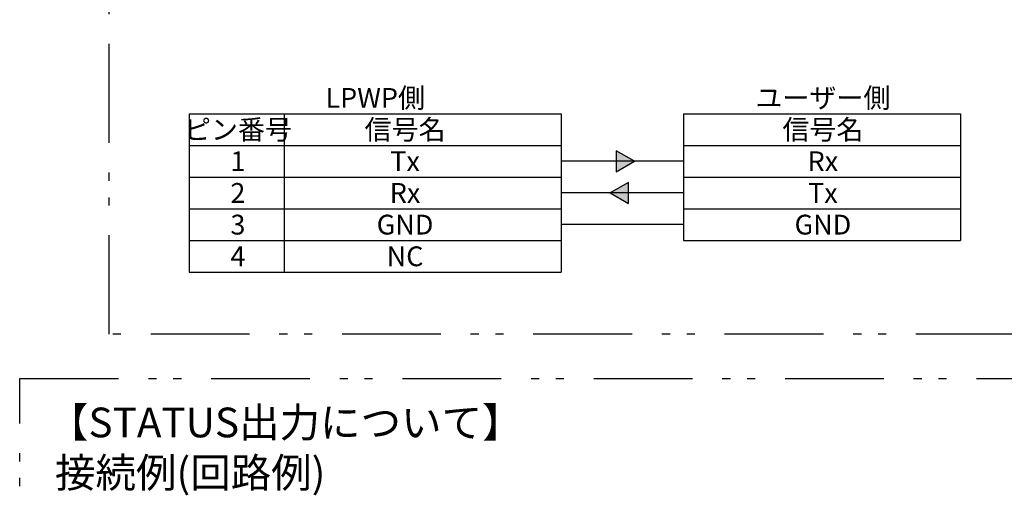
# Model space of a CAD drawing. Extents: x 68 to 1223, y 8 to 860.
# Drawn here: x 562 to 786, y 192 to 302 of the extents above; entities that cross this region are included whole.
import ezdxf

# ---------------------------------------------------------------- set-up
doc = ezdxf.new("R2010")
doc.units = 0
doc.header["$LTSCALE"] = 0.75
doc.linetypes.add('HIDDEN', pattern=[12.6, 8.4, -4.2])
doc.linetypes.add('PHANTOM', pattern=[58, 30, -9, 2.5, -5, 2.5, -9])
for name, color, linetype in [('14', 131, 'CONTINUOUS'), ('3', 7, 'CONTINUOUS'), ('5', 1, 'CONTINUOUS'), ('7', 7, 'HIDDEN')]:
    doc.layers.add(name, color=color, linetype=linetype)
doc.styles.get("Standard").update_dxf_attribs({"font": 'txt', "bigfont": 'bigfont'})

msp = doc.modelspace()

# ---------------------------------------------------------------- hatches: boundary and pattern name
at = {"layer": '7', "linetype": 'CONTINUOUS'}
for points in [[(698.014, 267.789), (702.171, 270.189), (698.014, 272.589)], [(698.014, 267.789), (702.171, 270.189), (698.014, 272.589)], [(700.786, 265.389), (696.629, 262.989), (700.786, 260.589)], [(700.786, 265.389), (696.629, 262.989), (700.786, 260.589)]]:
    msp.add_hatch(color=6, dxfattribs=at).paths.add_polyline_path(points, flags=0)

# ---------------------------------------------------------------- linework, layer by layer
at = {"layer": '14', "color": 254, "linetype": 'PHANTOM'}
for points in [[(582.712, 328.731), (788.665, 328.731), (788.665, 230.866), (582.712, 230.866), (582.712, 328.731)], [(562.386, 220.787), (788.665, 220.787), (788.665, 80.086), (562.386, 80.086), (562.386, 220.787)]]:
    msp.add_lwpolyline(points, dxfattribs=at)
at = {"layer": '3', "color": 6, "linetype": 'CONTINUOUS'}
for p, q in [((600.921, 280.989), (685.521, 280.989)), ((600.921, 280.989), (600.921, 244.989)), ((600.921, 280.989), (685.521, 280.989)), ((600.921, 280.989), (600.921, 244.989)), ((622.521, 280.989), (622.521, 244.989)), ((622.521, 280.989), (622.521, 244.989)), ((685.521, 280.989), (685.521, 244.989)), ((685.521, 280.989), (685.521, 244.989)), ((713.278, 280.989), (776.278, 280.989)), ((713.278, 280.989), (713.278, 252.189)), ((713.278, 280.989), (776.278, 280.989)), ((713.278, 280.989), (713.278, 252.189)), ((776.278, 280.989), (776.278, 252.189)), ((776.278, 280.989), (776.278, 252.189)), ((600.921, 273.789), (685.521, 273.789)), ((600.921, 273.789), (685.521, 273.789)), ((713.278, 273.789), (776.278, 273.789)), ((713.278, 273.789), (776.278, 273.789)), ((698.014, 272.589), (698.014, 267.789)), ((702.171, 270.189), (698.014, 272.589)), ((698.014, 272.589), (698.014, 267.789)), ((702.171, 270.189), (698.014, 272.589)), ((713.278, 270.189), (685.521, 270.189)), ((713.278, 270.189), (685.521, 270.189)), ((698.014, 267.789), (702.171, 270.189)), ((698.014, 267.789), (702.171, 270.189)), ((600.921, 266.589), (685.521, 266.589)), ((600.921, 266.589), (685.521, 266.589)), ((713.278, 266.589), (776.278, 266.589)), ((713.278, 266.589), (776.278, 266.589)), ((700.786, 265.389), (696.629, 262.989)), ((700.786, 265.389), (696.629, 262.989)), ((700.786, 260.589), (700.786, 265.389)), ((700.786, 260.589), (700.786, 265.389)), ((713.278, 262.989), (685.521, 262.989)), ((713.278, 262.989), (685.521, 262.989)), ((696.629, 262.989), (700.786, 260.589)), ((696.629, 262.989), (700.786, 260.589)), ((600.921, 259.389), (685.521, 259.389)), ((600.921, 259.389), (685.521, 259.389)), ((600.921, 259.389), (685.521, 259.389)), ((600.921, 259.389), (685.521, 259.389)), ((713.278, 259.389), (776.278, 259.389)), ((713.278, 259.389), (776.278, 259.389)), ((713.278, 259.389), (776.278, 259.389)), ((713.278, 259.389), (776.278, 259.389)), ((713.278, 255.789), (685.521, 255.789)), ((713.278, 255.789), (685.521, 255.789)), ((600.921, 252.189), (685.521, 252.189)), ((600.921, 252.189), (685.521, 252.189)), ((713.278, 252.189), (776.278, 252.189)), ((713.278, 252.189), (776.278, 252.189)), ((600.921, 244.989), (685.521, 244.989)), ((600.921, 244.989), (685.521, 244.989))]:
    msp.add_line(p, q, dxfattribs=at)

# ---------------------------------------------------------------- texts
at = {"layer": '5', "color": 151, "linetype": 'CONTINUOUS'}
for s, insert, char_height, width, attachment_point in [('{\\fＭＳ 明朝;\\T0.750000;LPWP側}', (643.221, 284.589), 4.5, 22.68162, 5), ('{\\fＭＳ 明朝;\\T0.750000;ユーザー側}', (745, 284.589), 4.5, 41.02009, 5), ('{\\fＭＳ 明朝;\\T0.750000;ピン番号}', (612, 277.389), 4.5, 32.07633, 5), ('{\\fＭＳ 明朝;\\T0.750000;信号名}', (650, 277.389), 4.5, 24.11122, 5), ('{\\fＭＳ 明朝;\\T0.750000;信号名}', (745, 277.389), 4.5, 24.11122, 5), ('{\\fＭＳ 明朝;\\T0.750000;1}', (612, 270.189), 4.5, 2.6673, 5), ('{\\fＭＳ 明朝;\\T0.750000;Tx}', (650, 270.189), 4.5, 7.52376, 5), ('{\\fＭＳ 明朝;\\T0.750000;Rx}', (745, 270.189), 4.5, 7.48538, 5), ('{\\fＭＳ 明朝;\\T0.750000;2}', (612, 262.989), 4.5, 3.62036, 5), ('{\\fＭＳ 明朝;\\T0.750000;Rx}', (650, 262.989), 4.5, 7.48538, 5), ('{\\fＭＳ 明朝;\\T0.750000;Tx}', (745, 262.989), 4.5, 7.52376, 5), ('{\\fＭＳ 明朝;\\T0.750000;3}', (612, 255.789), 4.5, 3.5436, 5), ('{\\fＭＳ 明朝;\\T0.750000;GND}', (650, 255.789), 4.5, 11.10734, 5), ('{\\fＭＳ 明朝;\\T0.750000;GND}', (745, 255.789), 4.5, 11.10734, 5), ('{\\fＭＳ 明朝;\\T0.750000;4}', (612, 248.589), 4.5, 4.02333, 5), ('{\\fＭＳ 明朝;\\T0.750000;NC}', (650, 248.589), 4.5, 7.78601, 5), ('{\\fＭＳ 明朝;\\T0.750000;【STATUS出力について】}', (568.807, 214.202), 6.75, 113.81348, 1), ('{\\fＭＳ 明朝;\\T0.750000;接続例(回路例)}', (570.411, 202.787), 6.75, 67.4524, 1)]:
    msp.add_mtext(s, dxfattribs=dict(at, insert=insert, char_height=char_height, width=width, attachment_point=attachment_point))

doc.saveas('drawing.dxf')
